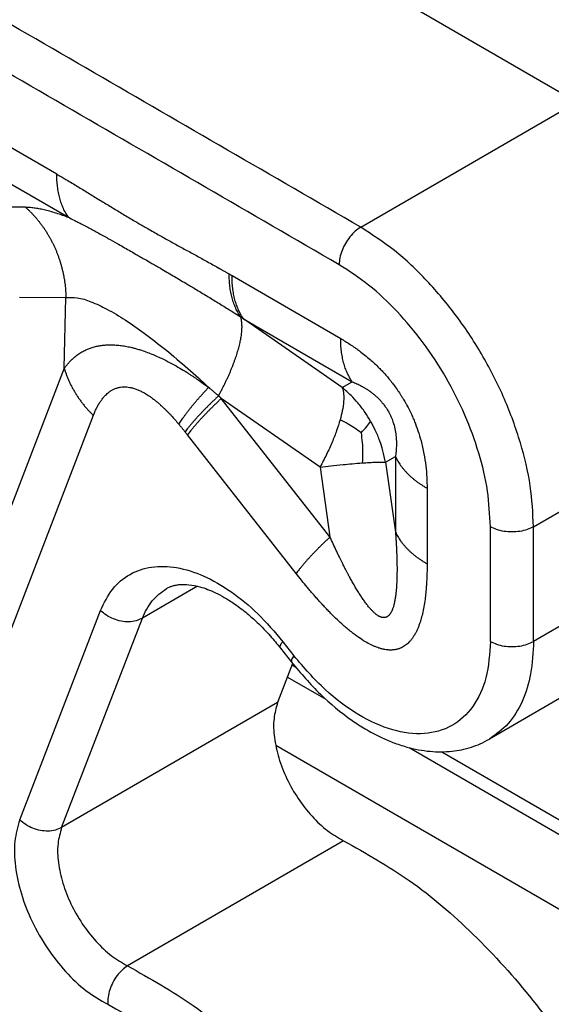
# Model space of a CAD drawing. Units: millimetres. Extents: x 0 to 297, y 0 to 210.
# Drawn here: x 241 to 246, y 150 to 158 of the extents above; entities that cross this region are included whole.
import ezdxf

# ---------------------------------------------------------------- set-up
doc = ezdxf.new("R2010")
doc.units = ezdxf.units.MM

msp = doc.modelspace()

# ---------------------------------------------------------------- linework, layer by layer
at = {"color": 2, "linetype": 'Continuous'}
for p, q in [((245.7379, 157.5927), (236.6162, 162.8721)), ((241.4823, 157.004), (237.346, 159.398)), ((237.4407, 159.0451), (241.5771, 156.651)), ((243.9701, 156.5696), (245.7379, 157.5927)), ((240.846, 156.7386), (241.2247, 156.7352)), ((242.9164, 156.174), (243.806, 155.6591)), ((241.1782, 155.9991), (241.5569, 155.9957)), ((241.5438, 155.4159), (241.5569, 155.9957)), ((243.0111, 155.821), (243.9008, 155.3062)), ((243.819, 155.2597), (243.0111, 155.821)), ((241.5438, 155.4159), (240.308, 152.2153)), ((243.819, 155.2597), (243.9008, 155.3062)), ((243.6367, 154.6081), (242.8288, 155.1695)), ((243.7184, 154.037), (242.8288, 155.1695)), ((245.3843, 154.1201), (247.1521, 155.1432)), ((241.7813, 155.0293), (240.5455, 151.8287)), ((243.4413, 153.7384), (242.5517, 154.8709)), ((244.1726, 154.6473), (244.2543, 154.6938)), ((244.2543, 154.6938), (244.2543, 154.0761)), ((243.6367, 154.6081), (243.7184, 154.037)), ((244.1726, 154.6473), (244.2543, 154.0761)), ((244.5131, 154.4343), (244.5131, 153.8167)), ((247.1521, 154.2054), (245.3843, 153.1823)), ((245.0308, 153.1823), (245.0308, 154.1201)), ((245.3843, 153.1823), (245.3843, 154.1201)), ((242.6353, 153.6339), (242.1828, 153.372)), ((241.179, 151.7238), (241.8399, 153.4355)), ((246.7913, 153.407), (245.0235, 152.3839)), ((241.5219, 151.6602), (242.1828, 153.372)), ((243.3322, 153.1805), (243.4231, 153.0648)), ((243.3124, 153.1284), (243.4032, 153.0127)), ((243.4123, 153.0012), (243.2896, 152.6834)), ((243.4077, 152.9891), (243.4347, 152.9734)), ((243.3698, 152.891), (243.6838, 152.7092)), ((243.2896, 152.6834), (241.5219, 151.6602)), ((253.5111, 146.4075), (243.274, 152.3325)), ((244.3668, 152.3139), (251.073, 148.4325)), ((244.6329, 152.2799), (250.8239, 148.6967)), ((243.8301, 151.5517), (242.0623, 150.5286))]:
    msp.add_line(p, q, dxfattribs=at)
for points in [[(243.9701, 156.5696), (243.2426, 156.9906), (241.7876, 157.8328), (239.6051, 159.0959), (237.4226, 160.3591), (235.9676, 161.2012), (235.2401, 161.6223)], [(243.7933, 156.2634), (243.0658, 156.6845), (241.6108, 157.5266), (239.4283, 158.7898), (237.2458, 160.0529), (235.7908, 160.8951), (235.0633, 161.3161)]]:
    msp.add_open_spline(points, degree=3, dxfattribs=at)
for points, knots in [([(241.4823, 157.004), (241.4948, 156.9967), (241.5172, 156.9837), (241.5473, 156.966), (241.5803, 156.9464), (241.6178, 156.9239), (241.6769, 156.8882), (241.7503, 156.8434), (241.8384, 156.7894), (241.9263, 156.7357), (242.0153, 156.682), (242.1023, 156.6303), (242.1733, 156.589), (242.2295, 156.5567), (242.274, 156.5314), (242.3191, 156.506), (242.3775, 156.4734), (242.4494, 156.4336), (242.5373, 156.3855), (242.6255, 156.3372), (242.6994, 156.2965), (242.7587, 156.2635), (242.7904, 156.2457), (242.809, 156.2353), (242.8146, 156.2321), (242.8201, 156.229), (242.8276, 156.2248), (242.8369, 156.2195), (242.8519, 156.211), (242.8706, 156.2003), (242.8856, 156.1917), (242.8931, 156.1874)], [0, 0, 0, 0, 0.043229, 0.077715, 0.104662, 0.158345, 0.209049, 0.311835, 0.416282, 0.519139, 0.620769, 0.728287, 0.822541, 0.867226, 0.922707, 0.97613, 1.022651, 1.123105, 1.222782, 1.323347, 1.424796, 1.475798, 1.527011, 1.53374, 1.539846, 1.546267, 1.552704, 1.565589, 1.578497, 1.604359, 1.630239, 1.630239, 1.630239, 1.630239]), ([(241.5771, 156.651), (241.5733, 156.6566), (241.5657, 156.6677), (241.5552, 156.6853), (241.5453, 156.7036), (241.5361, 156.7228), (241.5276, 156.7427), (241.5198, 156.7634), (241.5126, 156.7848), (241.5063, 156.8069), (241.5006, 156.8297), (241.4957, 156.8531), (241.4916, 156.8771), (241.4882, 156.9016), (241.4856, 156.9266), (241.4837, 156.952), (241.4825, 156.9779), (241.4824, 156.9952), (241.4823, 157.004)], [0, 0, 0, 0, 0.0200393, 0.0404662, 0.0612984, 0.0825503, 0.1042333, 0.1263554, 0.1489213, 0.1719318, 0.1953847, 0.2192743, 0.2435917, 0.2683247, 0.2934584, 0.3189752, 0.3448547, 0.3710746, 0.3710746, 0.3710746, 0.3710746]), ([(241.2247, 156.7352), (241.2308, 156.7296), (241.2431, 156.7184), (241.261, 156.701), (241.2786, 156.6829), (241.2958, 156.6644), (241.3126, 156.6452), (241.329, 156.6256), (241.345, 156.6054), (241.3605, 156.5847), (241.3756, 156.5635), (241.3901, 156.5418), (241.4041, 156.5197), (241.4176, 156.4972), (241.4305, 156.4743), (241.4428, 156.4509), (241.4546, 156.4273), (241.4658, 156.4033), (241.4763, 156.3789), (241.4862, 156.3543), (241.4955, 156.3295), (241.5042, 156.3044), (241.5122, 156.2791), (241.5195, 156.2537), (241.5262, 156.2281), (241.5323, 156.2024), (241.5377, 156.1765), (241.5424, 156.1507), (241.5464, 156.1248), (241.5498, 156.0989), (241.5526, 156.073), (241.5547, 156.0472), (241.5562, 156.0214), (241.5567, 156.0043), (241.5569, 155.9957)], [0, 0, 0, 0, 0.0248603, 0.0498858, 0.0750698, 0.1004053, 0.1258848, 0.1515005, 0.1772443, 0.2031076, 0.2290818, 0.2551575, 0.2813254, 0.3075758, 0.3338987, 0.3602839, 0.386721, 0.4131995, 0.4397085, 0.4662372, 0.4927746, 0.5193098, 0.5458316, 0.5723289, 0.5987908, 0.6252061, 0.6515641, 0.6778538, 0.7040647, 0.7301863, 0.7562084, 0.7821208, 0.8079138, 0.8335779, 0.8335779, 0.8335779, 0.8335779]), ([(241.2247, 156.7352), (241.2358, 156.7349), (241.2599, 156.7341), (241.2963, 156.7299), (241.3368, 156.7232), (241.3788, 156.7141), (241.4254, 156.702), (241.4748, 156.6872), (241.5263, 156.67), (241.5607, 156.6572), (241.5771, 156.651)], [0, 0, 0, 0, 0.0334625, 0.0721811, 0.1098074, 0.1567964, 0.2010409, 0.2541499, 0.311436, 0.3640166, 0.3640166, 0.3640166, 0.3640166]), ([(241.5771, 156.651), (241.5925, 156.6433), (241.6187, 156.6302), (241.657, 156.6106), (241.6944, 156.5911), (241.7479, 156.5628), (241.8177, 156.5251), (241.8976, 156.481), (241.9837, 156.4328), (242.0575, 156.3908), (242.1198, 156.3552), (242.1616, 156.3312), (242.2045, 156.3065), (242.2604, 156.2741), (242.3385, 156.2288), (242.4339, 156.173), (242.5297, 156.1164), (242.6221, 156.0614), (242.7103, 156.0083), (242.7872, 155.9613), (242.8485, 155.9234), (242.8926, 155.896), (242.9389, 155.867), (242.9696, 155.8474), (242.9872, 155.8363)], [0, 0, 0, 0, 0.051729, 0.087765, 0.129308, 0.178307, 0.269306, 0.36722, 0.452168, 0.5653, 0.621966, 0.667169, 0.710173, 0.770568, 0.860891, 0.980918, 1.102126, 1.194707, 1.303604, 1.410896, 1.465243, 1.519735, 1.566693, 1.629047, 1.629047, 1.629047, 1.629047]), ([(243.9701, 156.5696), (243.9544, 156.559), (243.9215, 156.5368), (243.8799, 156.4912), (243.8436, 156.4384), (243.816, 156.3805), (243.7973, 156.3218), (243.7946, 156.2823), (243.7933, 156.2634)], [0, 0, 0, 0, 0.0566635, 0.1186847, 0.1835861, 0.2484665, 0.3104277, 0.3670015, 0.3670015, 0.3670015, 0.3670015]), ([(245.3843, 154.1201), (245.3786, 154.2318), (245.3667, 154.4642), (245.2814, 154.8149), (245.1517, 155.1702), (244.9763, 155.5167), (244.7638, 155.8419), (244.5208, 156.1321), (244.2595, 156.3818), (244.0641, 156.5086), (243.9701, 156.5696)], [0, 0, 0, 0, 0.335019, 0.696625, 1.077369, 1.468131, 1.858987, 2.240008, 2.602051, 2.937625, 2.937625, 2.937625, 2.937625]), ([(245.0308, 154.1201), (245.0258, 154.2179), (245.0154, 154.4212), (244.9407, 154.728), (244.8272, 155.0389), (244.6738, 155.3421), (244.4879, 155.6267), (244.2752, 155.8806), (244.0466, 156.0991), (243.8756, 156.21), (243.7933, 156.2634)], [0, 0, 0, 0, 0.293141, 0.609547, 0.942698, 1.284615, 1.626614, 1.960007, 2.276795, 2.570422, 2.570422, 2.570422, 2.570422]), ([(242.8931, 156.1874), (242.8946, 156.1865), (242.8985, 156.1843), (242.904, 156.1811), (242.9103, 156.1775), (242.9142, 156.1753), (242.9164, 156.174)], [0, 0, 0, 0, 0.00528433, 0.01346424, 0.0191576, 0.02693825, 0.02693825, 0.02693825, 0.02693825]), ([(242.9872, 155.8363), (242.9835, 155.8418), (242.9759, 155.853), (242.9656, 155.8705), (242.9558, 155.8888), (242.9467, 155.9079), (242.9383, 155.9278), (242.9305, 155.9484), (242.9234, 155.9697), (242.9171, 155.9917), (242.9115, 156.0144), (242.9066, 156.0376), (242.9025, 156.0614), (242.8991, 156.0858), (242.8964, 156.1106), (242.8945, 156.1358), (242.8933, 156.1615), (242.8932, 156.1787), (242.8931, 156.1874)], [0, 0, 0, 0, 0.0199651, 0.0403134, 0.0610615, 0.0822231, 0.1038086, 0.1258252, 0.148277, 0.1711646, 0.1944854, 0.2182334, 0.2423999, 0.2669729, 0.2919376, 0.3172769, 0.3429709, 0.3689979, 0.3689979, 0.3689979, 0.3689979]), ([(243.0111, 155.821), (243.0074, 155.8266), (242.9997, 155.8377), (242.9893, 155.8553), (242.9794, 155.8736), (242.9702, 155.8928), (242.9616, 155.9127), (242.9538, 155.9334), (242.9467, 155.9548), (242.9403, 155.9769), (242.9347, 155.9997), (242.9298, 156.0231), (242.9256, 156.0471), (242.9222, 156.0716), (242.9196, 156.0966), (242.9178, 156.122), (242.9166, 156.1479), (242.9165, 156.1652), (242.9164, 156.174)], [0, 0, 0, 0, 0.0200393, 0.0404662, 0.0612984, 0.0825503, 0.1042333, 0.1263554, 0.1489213, 0.1719318, 0.1953847, 0.2192743, 0.2435917, 0.2683247, 0.2934584, 0.3189752, 0.3448547, 0.3710746, 0.3710746, 0.3710746, 0.3710746]), ([(241.5569, 155.9957), (241.5876, 155.9964), (241.6577, 155.998), (241.7711, 155.9596), (241.9024, 155.8981), (242.0476, 155.8102), (242.2072, 155.6989), (242.3781, 155.5656), (242.5538, 155.4172), (242.6694, 155.3117), (242.7259, 155.2601)], [0, 0, 0, 0, 0.091637, 0.208997, 0.353573, 0.527456, 0.71704, 0.937264, 1.177245, 1.406776, 1.406776, 1.406776, 1.406776]), ([(242.8065, 155.1908), (242.811, 155.1991), (242.8198, 155.2156), (242.8328, 155.2405), (242.8454, 155.2654), (242.8577, 155.2903), (242.8696, 155.3151), (242.8811, 155.3399), (242.8922, 155.3645), (242.9028, 155.3889), (242.9129, 155.4131), (242.9225, 155.4371), (242.9317, 155.4608), (242.9403, 155.4842), (242.9483, 155.5072), (242.9558, 155.5298), (242.9627, 155.552), (242.969, 155.5737), (242.9747, 155.5949), (242.9798, 155.6156), (242.9843, 155.6357), (242.9882, 155.6552), (242.9914, 155.6741), (242.9941, 155.6924), (242.9961, 155.71), (242.9975, 155.7269), (242.9983, 155.7432), (242.9985, 155.7587), (242.998, 155.7734), (242.997, 155.7875), (242.9955, 155.8008), (242.9933, 155.8133), (242.9906, 155.8251), (242.9883, 155.8326), (242.9872, 155.8363)], [0, 0, 0, 0, 0.0281825, 0.056267, 0.0842138, 0.1119829, 0.139534, 0.1668264, 0.1938198, 0.2204741, 0.2467499, 0.2726084, 0.298012, 0.3229243, 0.3473105, 0.3711376, 0.3943746, 0.4169927, 0.4389656, 0.4602698, 0.4808846, 0.5007926, 0.5199796, 0.5384351, 0.5561522, 0.5731281, 0.5893639, 0.6048653, 0.6196425, 0.6337103, 0.6470887, 0.6598028, 0.671883, 0.6833653, 0.6833653, 0.6833653, 0.6833653]), ([(242.9872, 155.8363), (242.9876, 155.8361), (242.9888, 155.8353), (242.9912, 155.8337), (242.9948, 155.8314), (242.9994, 155.8286), (243.0049, 155.825), (243.0089, 155.8225), (243.0111, 155.821)], [0, 0, 0, 0, 0.00133772, 0.00432776, 0.00870183, 0.01419165, 0.02036641, 0.02838867, 0.02838867, 0.02838867, 0.02838867]), ([(243.9008, 155.3062), (243.897, 155.3117), (243.8894, 155.3228), (243.8789, 155.3404), (243.869, 155.3587), (243.8598, 155.3779), (243.8513, 155.3978), (243.8434, 155.4185), (243.8363, 155.4399), (243.8299, 155.4621), (243.8243, 155.4848), (243.8194, 155.5082), (243.8153, 155.5322), (243.8119, 155.5567), (243.8092, 155.5817), (243.8074, 155.6071), (243.8062, 155.633), (243.8061, 155.6503), (243.806, 155.6591)], [0, 0, 0, 0, 0.0200393, 0.0404662, 0.0612984, 0.0825503, 0.1042333, 0.1263554, 0.1489213, 0.1719318, 0.1953847, 0.2192743, 0.2435917, 0.2683247, 0.2934584, 0.3189752, 0.3448547, 0.3710746, 0.3710746, 0.3710746, 0.3710746]), ([(243.806, 155.6591), (243.8189, 155.6514), (243.8447, 155.636), (243.8766, 155.6158), (243.9021, 155.5989), (243.9223, 155.5851), (243.9416, 155.5713), (243.9845, 155.5397), (244.0444, 155.4914), (244.1045, 155.4353), (244.1462, 155.3924), (244.1738, 155.3622), (244.2022, 155.3292), (244.2282, 155.2969), (244.2552, 155.2611), (244.2763, 155.2312), (244.2942, 155.2041), (244.307, 155.1841), (244.3196, 155.1635), (244.3317, 155.1429), (244.3427, 155.1234), (244.3533, 155.1037), (244.3636, 155.0839), (244.374, 155.063), (244.3841, 155.0419), (244.3934, 155.0213), (244.4021, 155.0014), (244.418, 154.9631), (244.4399, 154.9039), (244.4664, 154.8162), (244.4882, 154.72), (244.5033, 154.6202), (244.5115, 154.5256), (244.5126, 154.4643), (244.5131, 154.4343)], [0, 0, 0, 0, 0.044895, 0.090269, 0.113309, 0.136678, 0.163482, 0.18468, 0.296282, 0.394208, 0.431121, 0.475788, 0.5169, 0.561694, 0.599981, 0.651502, 0.671486, 0.697424, 0.722813, 0.743686, 0.769199, 0.789951, 0.811019, 0.835834, 0.860185, 0.881123, 0.903555, 0.925516, 1.005532, 1.092549, 1.200311, 1.301206, 1.395004, 1.485011, 1.485011, 1.485011, 1.485011]), ([(241.5438, 155.4159), (241.5498, 155.4239), (241.5612, 155.4394), (241.5769, 155.458), (241.5896, 155.472), (241.5984, 155.481), (241.6051, 155.4875), (241.6104, 155.4925), (241.6154, 155.497), (241.6298, 155.5098), (241.6536, 155.5285), (241.6873, 155.5499), (241.719, 155.5662), (241.7499, 155.5791), (241.7818, 155.5897), (241.8149, 155.5978), (241.8434, 155.6027), (241.8659, 155.6053), (241.8837, 155.6069), (241.9023, 155.6078), (241.9271, 155.6083), (241.9606, 155.6073), (242.0015, 155.6036), (242.0445, 155.5972), (242.0815, 155.5896), (242.1143, 155.5816), (242.1441, 155.5734), (242.1974, 155.5568), (242.2708, 155.5292), (242.3542, 155.491), (242.4266, 155.4533), (242.4882, 155.4184), (242.5352, 155.3898), (242.569, 155.3684), (242.5903, 155.3546), (242.6126, 155.3398), (242.6427, 155.3194), (242.6814, 155.2922), (242.711, 155.2708), (242.7259, 155.2601)], [0, 0, 0, 0, 0.030006, 0.057734, 0.073068, 0.086616, 0.095531, 0.10111, 0.108374, 0.11565, 0.158995, 0.198847, 0.235401, 0.265765, 0.299422, 0.336029, 0.36785, 0.385955, 0.404087, 0.421607, 0.441822, 0.478256, 0.522065, 0.564999, 0.608766, 0.635304, 0.666227, 0.701473, 0.802709, 0.901238, 0.976449, 1.047652, 1.113359, 1.141694, 1.167529, 1.189575, 1.22189, 1.276671, 1.33155, 1.33155, 1.33155, 1.33155]), ([(241.5438, 155.4159), (241.5463, 155.4074), (241.5514, 155.3904), (241.5601, 155.3652), (241.5698, 155.3399), (241.5806, 155.3146), (241.5923, 155.2894), (241.605, 155.2644), (241.6187, 155.2395), (241.6334, 155.2148), (241.6489, 155.1903), (241.6654, 155.1662), (241.6827, 155.1423), (241.7009, 155.1188), (241.7199, 155.0957), (241.7396, 155.0731), (241.7601, 155.0508), (241.7742, 155.0365), (241.7813, 155.0293)], [0, 0, 0, 0, 0.0263898, 0.0531358, 0.0802328, 0.1076736, 0.135449, 0.1635479, 0.1919571, 0.2206615, 0.2496442, 0.2788867, 0.3083686, 0.3380681, 0.3679622, 0.3980265, 0.4282356, 0.4585633, 0.4585633, 0.4585633, 0.4585633]), ([(241.7813, 155.0293), (241.7854, 155.0394), (241.7936, 155.0595), (241.8038, 155.0816), (241.811, 155.0958), (241.8139, 155.1014), (241.8164, 155.106), (241.8182, 155.1094), (241.8203, 155.113), (241.8242, 155.1199), (241.83, 155.1297), (241.8404, 155.146), (241.8543, 155.1657), (241.8711, 155.1858), (241.8872, 155.2021), (241.9009, 155.2143), (241.916, 155.226), (241.9338, 155.2375), (241.9556, 155.2484), (241.9794, 155.2569), (242.0044, 155.2624), (242.0298, 155.2646), (242.0552, 155.2639), (242.0815, 155.2604), (242.1095, 155.2538), (242.1376, 155.2442), (242.1663, 155.2318), (242.1957, 155.2166), (242.2223, 155.2005), (242.2465, 155.1843), (242.2681, 155.1686), (242.29, 155.1516), (242.3118, 155.1335), (242.3333, 155.1146), (242.3534, 155.0959), (242.3717, 155.0782), (242.385, 155.065), (242.3955, 155.0542), (242.403, 155.0465), (242.4109, 155.0382), (242.4267, 155.0211), (242.4508, 154.9944), (242.4711, 154.9706), (242.4814, 154.9586)], [0, 0, 0, 0, 0.0327953, 0.0650114, 0.072926, 0.0807726, 0.0838393, 0.0885476, 0.0924275, 0.0962632, 0.1122366, 0.126556, 0.1543851, 0.1844974, 0.2049532, 0.2232181, 0.2394106, 0.2622405, 0.2865524, 0.3124131, 0.3379001, 0.3631799, 0.388556, 0.4141033, 0.4426395, 0.4746015, 0.503321, 0.5362505, 0.5738166, 0.5966481, 0.6233568, 0.6540842, 0.6797851, 0.7083767, 0.7399693, 0.7620658, 0.7847038, 0.7960485, 0.8074646, 0.8168432, 0.8305034, 0.8773277, 0.9246142, 0.9246142, 0.9246142, 0.9246142]), ([(242.4814, 154.9586), (242.4849, 154.9641), (242.492, 154.9753), (242.5034, 154.9922), (242.5153, 155.0095), (242.528, 155.0271), (242.5413, 155.0452), (242.5553, 155.0636), (242.5699, 155.0823), (242.5851, 155.1013), (242.6009, 155.1205), (242.6173, 155.14), (242.6342, 155.1597), (242.6516, 155.1796), (242.6695, 155.1996), (242.6879, 155.2197), (242.7067, 155.2399), (242.7194, 155.2533), (242.7259, 155.2601)], [0, 0, 0, 0, 0.0195721, 0.0398899, 0.0609365, 0.0826927, 0.1051361, 0.128242, 0.1519831, 0.1763299, 0.2012509, 0.2267124, 0.2526792, 0.2791144, 0.3059799, 0.3332365, 0.3608439, 0.3887614, 0.3887614, 0.3887614, 0.3887614]), ([(242.7259, 155.2601), (242.7276, 155.2586), (242.731, 155.2558), (242.7374, 155.2504), (242.7451, 155.2438), (242.7544, 155.2359), (242.764, 155.2277), (242.7733, 155.2196), (242.7821, 155.2121), (242.7903, 155.2051), (242.7985, 155.1981), (242.8039, 155.1932), (242.8065, 155.1908)], [0, 0, 0, 0, 0.0066541, 0.013309, 0.025139, 0.0369723, 0.0500293, 0.0630902, 0.0738914, 0.0846879, 0.0954981, 0.1063432, 0.1063432, 0.1063432, 0.1063432]), ([(243.819, 155.2597), (243.8235, 155.241), (243.8322, 155.2043), (243.8303, 155.1393), (243.8207, 155.0697), (243.8077, 155.0196), (243.8014, 154.9955)], [0, 0, 0, 0, 0.0574002, 0.1126753, 0.1935375, 0.2680076, 0.2680076, 0.2680076, 0.2680076]), ([(244.0503, 154.985), (244.0359, 155.0087), (244.0045, 155.0601), (243.9506, 155.1297), (243.8885, 155.1985), (243.8434, 155.2383), (243.819, 155.2597)], [0, 0, 0, 0, 0.0831766, 0.1805689, 0.2636443, 0.3608377, 0.3608377, 0.3608377, 0.3608377]), ([(243.9008, 155.3062), (243.9135, 155.3008), (243.9394, 155.2899), (243.9671, 155.2759), (243.9861, 155.2655), (243.9956, 155.2601), (244.0059, 155.254), (244.0192, 155.2458), (244.0353, 155.2351), (244.0551, 155.221), (244.0756, 155.2051), (244.0932, 155.1899), (244.1074, 155.1767), (244.1181, 155.1661), (244.1283, 155.1554), (244.1409, 155.1414), (244.154, 155.1257), (244.168, 155.1071), (244.1812, 155.0879), (244.1936, 155.0677), (244.2056, 155.0456), (244.2163, 155.0233), (244.2259, 155.0006), (244.2381, 154.9669), (244.2501, 154.9228), (244.2573, 154.8778), (244.2604, 154.8445), (244.2615, 154.8252), (244.2619, 154.8097), (244.262, 154.799), (244.262, 154.7883), (244.2615, 154.7667), (244.2596, 154.7349), (244.256, 154.7072), (244.2543, 154.6938)], [0, 0, 0, 0, 0.0414067, 0.0844028, 0.0929861, 0.1064216, 0.1172808, 0.1288695, 0.1531904, 0.1752496, 0.2018103, 0.2308133, 0.2452043, 0.2598388, 0.2759421, 0.2897199, 0.3162793, 0.3373107, 0.3595639, 0.3861083, 0.4083518, 0.4348658, 0.4602568, 0.4823858, 0.5423343, 0.5969681, 0.6187643, 0.6429325, 0.654819, 0.6651708, 0.6751087, 0.6870093, 0.7299481, 0.7706112, 0.7706112, 0.7706112, 0.7706112]), ([(242.8065, 155.1908), (242.7994, 155.1841), (242.7853, 155.1709), (242.7645, 155.151), (242.744, 155.1312), (242.7241, 155.1115), (242.7046, 155.092), (242.6857, 155.0726), (242.6673, 155.0535), (242.6495, 155.0347), (242.6324, 155.0161), (242.6159, 154.9979), (242.6001, 154.98), (242.585, 154.9625), (242.5706, 154.9454), (242.5569, 154.9287), (242.544, 154.9124), (242.5358, 154.9017), (242.5317, 154.8964)], [0, 0, 0, 0, 0.0291861, 0.0580417, 0.0865194, 0.1145724, 0.1421552, 0.1692232, 0.1957334, 0.2216448, 0.2469179, 0.2715159, 0.2954042, 0.318551, 0.3409272, 0.3625068, 0.3832669, 0.4031881, 0.4031881, 0.4031881, 0.4031881]), ([(242.8288, 155.1695), (242.8216, 155.1628), (242.8074, 155.1494), (242.7863, 155.1292), (242.7657, 155.1091), (242.7455, 155.0891), (242.7259, 155.0693), (242.7068, 155.0497), (242.6882, 155.0303), (242.6703, 155.0112), (242.653, 154.9924), (242.6364, 154.9739), (242.6204, 154.9557), (242.6052, 154.938), (242.5907, 154.9206), (242.577, 154.9037), (242.564, 154.8872), (242.5557, 154.8763), (242.5517, 154.8709)], [0, 0, 0, 0, 0.0295213, 0.0587122, 0.0875238, 0.1159082, 0.1438182, 0.1712081, 0.1980336, 0.2242524, 0.2498238, 0.27471, 0.2988753, 0.322287, 0.3449153, 0.3667334, 0.387718, 0.407849, 0.407849, 0.407849, 0.407849]), ([(242.8065, 155.1908), (242.8069, 155.1904), (242.8077, 155.1896), (242.81, 155.1875), (242.8133, 155.1843), (242.8166, 155.1811), (242.8188, 155.1791), (242.8209, 155.177), (242.8243, 155.1738), (242.8273, 155.171), (242.8288, 155.1695)], [0, 0, 0, 0, 0.00164978, 0.00329995, 0.00942309, 0.01554616, 0.01691568, 0.01828519, 0.02453468, 0.03078393, 0.03078393, 0.03078393, 0.03078393]), ([(242.4814, 154.9586), (242.4824, 154.9573), (242.4846, 154.9548), (242.4886, 154.95), (242.4934, 154.9441), (242.4992, 154.937), (242.5052, 154.9297), (242.5111, 154.9224), (242.5165, 154.9156), (242.5216, 154.9092), (242.5267, 154.9028), (242.53, 154.8985), (242.5317, 154.8964)], [0, 0, 0, 0, 0.00494418, 0.00989791, 0.0187647, 0.02765269, 0.03746497, 0.04730114, 0.05545943, 0.06363533, 0.0718225, 0.08001454, 0.08001454, 0.08001454, 0.08001454]), ([(243.8014, 154.9955), (243.7923, 154.9658), (243.7733, 154.9035), (243.7354, 154.809), (243.6901, 154.7092), (243.6548, 154.6425), (243.6367, 154.6081)], [0, 0, 0, 0, 0.0931228, 0.1953188, 0.3053317, 0.4217324, 0.4217324, 0.4217324, 0.4217324]), ([(243.9725, 154.8886), (243.9553, 154.9015), (243.9217, 154.9268), (243.8649, 154.9633), (243.824, 154.9841), (243.8014, 154.9955)], [0, 0, 0, 0, 0.0644584, 0.1263024, 0.202127, 0.202127, 0.202127, 0.202127]), ([(243.9725, 154.8886), (243.9894, 154.9056), (244.0187, 154.935), (244.0409, 154.9701), (244.0503, 154.985)], [0, 0, 0, 0, 0.0716287, 0.1242023, 0.1242023, 0.1242023, 0.1242023]), ([(244.1726, 154.6473), (244.1662, 154.6791), (244.1544, 154.7381), (244.1258, 154.8263), (244.0925, 154.9078), (244.0636, 154.9606), (244.0503, 154.985)], [0, 0, 0, 0, 0.0972129, 0.1803004, 0.2777014, 0.3608803, 0.3608803, 0.3608803, 0.3608803]), ([(242.5317, 154.8964), (242.533, 154.8947), (242.5364, 154.8905), (242.5411, 154.8844), (242.5465, 154.8776), (242.5498, 154.8733), (242.5517, 154.8709)], [0, 0, 0, 0, 0.00635095, 0.01619286, 0.02312238, 0.03237769, 0.03237769, 0.03237769, 0.03237769]), ([(243.9725, 154.8886), (243.976, 154.8622), (243.9828, 154.8108), (243.9871, 154.7284), (243.9838, 154.6726), (243.9819, 154.6421)], [0, 0, 0, 0, 0.0797632, 0.1555797, 0.2471356, 0.2471356, 0.2471356, 0.2471356]), ([(244.2543, 154.6938), (244.2572, 154.6877), (244.2631, 154.6755), (244.2731, 154.6576), (244.2841, 154.6398), (244.2961, 154.6222), (244.3091, 154.6048), (244.3232, 154.5876), (244.3382, 154.5706), (244.3542, 154.554), (244.3711, 154.5377), (244.389, 154.5217), (244.4077, 154.506), (244.4273, 154.4908), (244.4476, 154.476), (244.4688, 154.4616), (244.4906, 154.4476), (244.5056, 154.4388), (244.5131, 154.4343)], [0, 0, 0, 0, 0.0201161, 0.0406195, 0.0615275, 0.0828543, 0.1046111, 0.1268057, 0.1494423, 0.1725218, 0.1960417, 0.2199962, 0.2443761, 0.2691694, 0.294361, 0.319933, 0.3458654, 0.3721355, 0.3721355, 0.3721355, 0.3721355]), ([(243.6367, 154.6081), (243.666, 154.6115), (243.7287, 154.6187), (243.8166, 154.6277), (243.9023, 154.6359), (243.9546, 154.64), (243.9819, 154.6421)], [0, 0, 0, 0, 0.0887027, 0.1893268, 0.2648532, 0.3469431, 0.3469431, 0.3469431, 0.3469431]), ([(243.9819, 154.6421), (244.0014, 154.6435), (244.0407, 154.6462), (244.0929, 154.6485), (244.137, 154.6495), (244.1612, 154.648), (244.1726, 154.6473)], [0, 0, 0, 0, 0.0585729, 0.1180538, 0.1568065, 0.1908729, 0.1908729, 0.1908729, 0.1908729]), ([(245.3843, 154.1201), (245.3673, 154.1118), (245.3317, 154.0943), (245.2715, 154.081), (245.2075, 154.076), (245.1436, 154.081), (245.0834, 154.0943), (245.0478, 154.1118), (245.0308, 154.1201)], [0, 0, 0, 0, 0.0566531, 0.1186568, 0.1835491, 0.2484415, 0.3104452, 0.3670983, 0.3670983, 0.3670983, 0.3670983]), ([(243.7184, 154.037), (243.7112, 154.0302), (243.697, 154.0168), (243.6759, 153.9966), (243.6553, 153.9765), (243.6351, 153.9566), (243.6155, 153.9368), (243.5964, 153.9172), (243.5778, 153.8978), (243.5599, 153.8787), (243.5426, 153.8599), (243.526, 153.8414), (243.5101, 153.8232), (243.4949, 153.8054), (243.4804, 153.7881), (243.4666, 153.7711), (243.4536, 153.7546), (243.4454, 153.7437), (243.4413, 153.7384)], [0, 0, 0, 0, 0.0295213, 0.0587122, 0.0875238, 0.1159082, 0.1438182, 0.1712081, 0.1980336, 0.2242524, 0.2498238, 0.27471, 0.2988753, 0.322287, 0.3449153, 0.3667334, 0.387718, 0.407849, 0.407849, 0.407849, 0.407849]), ([(244.2543, 154.0761), (244.2546, 154.0718), (244.2553, 154.0628), (244.2562, 154.0492), (244.2571, 154.035), (244.2581, 154.0204), (244.259, 154.0053), (244.2599, 153.9899), (244.2608, 153.9742), (244.2614, 153.9625), (244.2618, 153.9547), (244.262, 153.9506), (244.2622, 153.946), (244.2625, 153.9409), (244.2627, 153.9352), (244.263, 153.929), (244.2633, 153.9223), (244.2636, 153.9152), (244.2639, 153.9078), (244.2645, 153.8931), (244.2652, 153.8714), (244.266, 153.8433), (244.2666, 153.8157), (244.2669, 153.7884), (244.2669, 153.7608), (244.2667, 153.7331), (244.2661, 153.7054), (244.2652, 153.6778), (244.2639, 153.6506), (244.2624, 153.6268), (244.2608, 153.6064), (244.2592, 153.5893), (244.2574, 153.5725), (244.2553, 153.556), (244.253, 153.5399), (244.2504, 153.5242), (244.2475, 153.5089), (244.2444, 153.4942), (244.2409, 153.4801), (244.2371, 153.4667), (244.2333, 153.4548), (244.2296, 153.4447), (244.2261, 153.4362), (244.2225, 153.4284), (244.2188, 153.4213), (244.2151, 153.4148), (244.2114, 153.409), (244.2076, 153.4038), (244.2038, 153.3992), (244.1998, 153.395), (244.1958, 153.3912), (244.1919, 153.3881), (244.1884, 153.3857), (244.1853, 153.3839), (244.1824, 153.3824), (244.1795, 153.381), (244.1762, 153.3798), (244.1729, 153.3788), (244.1695, 153.378), (244.1661, 153.3774), (244.1615, 153.377), (244.1562, 153.377), (244.1504, 153.3775), (244.1451, 153.3785), (244.1396, 153.3799), (244.1338, 153.3818), (244.1279, 153.3843), (244.1222, 153.387), (244.1157, 153.3905), (244.1085, 153.395), (244.1005, 153.4006), (244.0925, 153.4067), (244.0846, 153.4134), (244.0767, 153.4205), (244.069, 153.428), (244.0614, 153.4357), (244.0531, 153.4446), (244.044, 153.4549), (244.0341, 153.4666), (244.0242, 153.479), (244.0143, 153.4918), (244.0044, 153.5052), (243.9945, 153.5191), (243.9847, 153.5333), (243.9749, 153.548), (243.9651, 153.5629), (243.9554, 153.5782), (243.9457, 153.5936), (243.9358, 153.6099), (243.9258, 153.6268), (243.9156, 153.6442), (243.9058, 153.6613), (243.8964, 153.678), (243.8875, 153.6941), (243.88, 153.7078), (243.8737, 153.7194), (243.8684, 153.7293), (243.8629, 153.7397), (243.857, 153.7508), (243.8508, 153.7626), (243.8444, 153.7749), (243.8377, 153.7879), (243.8308, 153.8016), (243.8241, 153.8149), (243.8178, 153.8274), (243.8121, 153.8387), (243.8068, 153.8496), (243.8017, 153.86), (243.7983, 153.8669), (243.7965, 153.8706), (243.7959, 153.8717), (243.7951, 153.8734), (243.794, 153.8756), (243.7927, 153.8784), (243.7911, 153.8816), (243.7894, 153.8851), (243.7875, 153.889), (243.7855, 153.8931), (243.782, 153.9006), (243.7768, 153.9112), (243.7637, 153.939), (243.7441, 153.9808), (243.727, 154.0182), (243.7184, 154.037)], [0, 0, 0, 0, 0.013128, 0.026837, 0.041071, 0.055771, 0.070883, 0.086348, 0.10211, 0.118112, 0.121499, 0.125526, 0.130157, 0.135353, 0.141077, 0.147291, 0.153956, 0.161037, 0.168494, 0.17629, 0.205106, 0.23372, 0.260625, 0.28797, 0.315607, 0.343386, 0.371159, 0.398779, 0.426101, 0.452982, 0.470287, 0.487424, 0.50434, 0.520982, 0.5373, 0.553243, 0.568765, 0.583819, 0.598363, 0.612358, 0.625771, 0.635632, 0.644823, 0.653381, 0.661347, 0.668758, 0.675657, 0.682081, 0.688072, 0.693669, 0.699254, 0.704755, 0.708543, 0.712076, 0.715374, 0.718349, 0.721838, 0.725787, 0.728687, 0.7322, 0.73628, 0.7424, 0.748208, 0.75366, 0.758687, 0.76526, 0.771741, 0.778079, 0.784213, 0.793687, 0.803491, 0.813596, 0.823964, 0.834552, 0.845311, 0.856188, 0.867128, 0.881947, 0.89728, 0.913092, 0.929347, 0.946007, 0.963035, 0.980389, 0.998029, 1.015914, 1.034001, 1.052248, 1.07061, 1.091117, 1.111304, 1.131053, 1.15024, 1.168744, 1.186444, 1.196982, 1.208187, 1.220066, 1.232622, 1.245862, 1.25979, 1.274413, 1.289736, 1.305763, 1.318982, 1.331702, 1.343873, 1.355443, 1.36636, 1.366819, 1.36803, 1.369929, 1.372448, 1.37552, 1.379079, 1.383058, 1.38739, 1.392009, 1.396847, 1.412145, 1.427481, 1.488929, 1.550814, 1.550814, 1.550814, 1.550814]), ([(244.2543, 154.0761), (244.2572, 154.0701), (244.2631, 154.0579), (244.2731, 154.04), (244.2841, 154.0222), (244.2961, 154.0045), (244.3091, 153.9871), (244.3232, 153.9699), (244.3382, 153.953), (244.3542, 153.9363), (244.3711, 153.92), (244.389, 153.904), (244.4077, 153.8884), (244.4273, 153.8732), (244.4476, 153.8583), (244.4688, 153.8439), (244.4906, 153.83), (244.5056, 153.8211), (244.5131, 153.8167)], [0, 0, 0, 0, 0.0201161, 0.0406195, 0.0615275, 0.0828543, 0.1046111, 0.1268057, 0.1494423, 0.1725218, 0.1960417, 0.2199962, 0.2443761, 0.2691694, 0.294361, 0.319933, 0.3458654, 0.3721355, 0.3721355, 0.3721355, 0.3721355]), ([(241.8399, 153.4355), (241.8691, 153.4969), (241.9252, 153.6146), (242.0762, 153.742), (242.2625, 153.803), (242.4724, 153.7944), (242.6939, 153.7222), (242.9183, 153.5911), (243.1384, 153.4094), (243.2662, 153.2585), (243.3322, 153.1805)], [0, 0, 0, 0, 0.201827, 0.387751, 0.574188, 0.777338, 1.007243, 1.266668, 1.552748, 1.858849, 1.858849, 1.858849, 1.858849]), ([(244.5131, 153.8167), (244.513, 153.7967), (244.5126, 153.7569), (244.5114, 153.7135), (244.51, 153.6833), (244.509, 153.6637), (244.5074, 153.6379), (244.5052, 153.6094), (244.5018, 153.5721), (244.4963, 153.5244), (244.4874, 153.4668), (244.4759, 153.4104), (244.4643, 153.3664), (244.4537, 153.3329), (244.4445, 153.3075), (244.4341, 153.2824), (244.4227, 153.2582), (244.4104, 153.2358), (244.3962, 153.2135), (244.3811, 153.1934), (244.3657, 153.1764), (244.3512, 153.1627), (244.3366, 153.1509), (244.3211, 153.1406), (244.3078, 153.1334), (244.297, 153.1283), (244.2884, 153.1248), (244.279, 153.1216), (244.2692, 153.1187), (244.2594, 153.1164), (244.2491, 153.1145), (244.2395, 153.1132), (244.2288, 153.1123), (244.2187, 153.1119), (244.2084, 153.1119), (244.1981, 153.1124), (244.1847, 153.1135), (244.1661, 153.1161), (244.1435, 153.121), (244.1205, 153.1277), (244.1019, 153.1343), (244.088, 153.1398), (244.0768, 153.1446), (244.0664, 153.1492), (244.0427, 153.1605), (244.0046, 153.1812), (243.9502, 153.2164), (243.8897, 153.2615), (243.8319, 153.3103), (243.7754, 153.3622), (243.7321, 153.4047), (243.6973, 153.4405), (243.6719, 153.4673), (243.6483, 153.4928), (243.6236, 153.5201), (243.6005, 153.546), (243.5816, 153.5678), (243.5667, 153.5851), (243.5551, 153.5987), (243.5429, 153.6132), (243.5199, 153.6407), (243.4859, 153.6823), (243.4562, 153.7196), (243.4413, 153.7384)], [0, 0, 0, 0, 0.059939, 0.11934, 0.130241, 0.150746, 0.178278, 0.20754, 0.236659, 0.290663, 0.351488, 0.41141, 0.463227, 0.487987, 0.516718, 0.544423, 0.569301, 0.596964, 0.621052, 0.648564, 0.672337, 0.689622, 0.708482, 0.728474, 0.745398, 0.753901, 0.764286, 0.773324, 0.783672, 0.794768, 0.803563, 0.814988, 0.824048, 0.83574, 0.845084, 0.855107, 0.866688, 0.885452, 0.911296, 0.93602, 0.957363, 0.970402, 0.980866, 0.993918, 1.004548, 1.05947, 1.123819, 1.198811, 1.285691, 1.350752, 1.428699, 1.467824, 1.50036, 1.539579, 1.57203, 1.610839, 1.643703, 1.658469, 1.679534, 1.697441, 1.715333, 1.78686, 1.858569, 1.858569, 1.858569, 1.858569]), ([(242.379, 153.6144), (242.3862, 153.6183), (242.4011, 153.6263), (242.4253, 153.6353), (242.4524, 153.6426), (242.4986, 153.6499), (242.5676, 153.6488), (242.6462, 153.6328), (242.7187, 153.6087), (242.7852, 153.58), (242.8601, 153.5403), (242.9474, 153.4845), (243.037, 153.4158), (243.1342, 153.3289), (243.2255, 153.235), (243.2853, 153.1616), (243.3124, 153.1284)], [0, 0, 0, 0, 0.024417, 0.050546, 0.077322, 0.108577, 0.190475, 0.282709, 0.348306, 0.419247, 0.499868, 0.602391, 0.729717, 0.838035, 0.993253, 1.121963, 1.121963, 1.121963, 1.121963]), ([(242.1828, 153.372), (242.2061, 153.4229), (242.2509, 153.5206), (242.3375, 153.584), (242.379, 153.6144)], [0, 0, 0, 0, 0.1647383, 0.3165252, 0.3165252, 0.3165252, 0.3165252]), ([(242.1828, 153.372), (242.166, 153.3641), (242.1309, 153.3478), (242.0709, 153.341), (242.0081, 153.3462), (241.946, 153.3645), (241.8879, 153.3935), (241.8557, 153.4217), (241.8399, 153.4355)], [0, 0, 0, 0, 0.0554724, 0.1152546, 0.1784769, 0.2435401, 0.3084951, 0.3714123, 0.3714123, 0.3714123, 0.3714123]), ([(243.3124, 153.1284), (243.3119, 153.135), (243.3106, 153.1546), (243.3236, 153.1702), (243.3322, 153.1805)], [0, 0, 0, 0, 0.01944917, 0.05750976, 0.05750976, 0.05750976, 0.05750976]), ([(245.0308, 153.1823), (245.0248, 153.0818), (245.0137, 152.8949), (244.9055, 152.6474), (244.7241, 152.4773), (244.4829, 152.4114), (244.2148, 152.4497), (243.9376, 152.5789), (243.6622, 152.7862), (243.5051, 152.9692), (243.4231, 153.0648)], [0, 0, 0, 0, 0.300274, 0.558611, 0.789804, 1.022019, 1.282844, 1.58603, 1.931126, 2.308128, 2.308128, 2.308128, 2.308128]), ([(245.3843, 153.1823), (245.3803, 153.0936), (245.3728, 152.9257), (245.3021, 152.696), (245.1902, 152.5047), (245.0778, 152.4232), (245.0235, 152.3839)], [0, 0, 0, 0, 0.2651279, 0.5022968, 0.7156229, 0.9148646, 0.9148646, 0.9148646, 0.9148646]), ([(245.0308, 153.1823), (245.0478, 153.1739), (245.0834, 153.1565), (245.1436, 153.1432), (245.2075, 153.1382), (245.2715, 153.1432), (245.3317, 153.1565), (245.3673, 153.1739), (245.3843, 153.1823)], [0, 0, 0, 0, 0.0566531, 0.1186568, 0.1835491, 0.2484415, 0.3104452, 0.3670983, 0.3670983, 0.3670983, 0.3670983]), ([(243.4231, 153.0648), (243.4145, 153.0545), (243.4015, 153.0389), (243.4028, 153.0193), (243.4032, 153.0127)], [0, 0, 0, 0, 0.0380606, 0.05750976, 0.05750976, 0.05750976, 0.05750976]), ([(243.4032, 153.0127), (243.4794, 152.9227), (243.628, 152.7474), (243.84, 152.5734), (244.0101, 152.4634), (244.1224, 152.4032), (244.2366, 152.3539), (244.3705, 152.3093), (244.5329, 152.2782), (244.684, 152.2785), (244.7973, 152.2962), (244.8743, 152.3166), (244.9515, 152.3453), (244.9985, 152.3704), (245.0235, 152.3839)], [0, 0, 0, 0, 0.353121, 0.688605, 0.817322, 0.960636, 1.070096, 1.190084, 1.383717, 1.563264, 1.640277, 1.727166, 1.801661, 1.886836, 1.886836, 1.886836, 1.886836]), ([(243.2896, 152.6834), (243.2776, 152.6398), (243.2517, 152.5463), (243.2601, 152.3908), (243.2961, 152.2249), (243.3627, 152.0564), (243.4541, 151.8955), (243.566, 151.7527), (243.6897, 151.6329), (243.7849, 151.5778), (243.8301, 151.5517)], [0, 0, 0, 0, 0.134884, 0.289307, 0.460664, 0.643401, 0.830349, 1.013798, 1.186483, 1.342652, 1.342652, 1.342652, 1.342652]), ([(241.179, 151.7238), (241.1629, 151.6657), (241.1284, 151.5411), (241.1396, 151.3337), (241.1876, 151.1125), (241.2764, 150.8878), (241.3983, 150.6733), (241.5475, 150.4829), (241.7124, 150.3231), (241.8393, 150.2497), (241.8996, 150.2149)], [0, 0, 0, 0, 0.179845, 0.385743, 0.614218, 0.857868, 1.107133, 1.35173, 1.581977, 1.790202, 1.790202, 1.790202, 1.790202]), ([(241.5219, 151.6602), (241.505, 151.6524), (241.47, 151.636), (241.41, 151.6293), (241.3472, 151.6344), (241.2851, 151.6528), (241.2269, 151.6817), (241.1948, 151.7099), (241.179, 151.7238)], [0, 0, 0, 0, 0.0554724, 0.1152546, 0.1784769, 0.2435401, 0.3084951, 0.3714123, 0.3714123, 0.3714123, 0.3714123]), ([(241.5219, 151.6602), (241.5098, 151.6167), (241.484, 151.5232), (241.4923, 151.3677), (241.5284, 151.2017), (241.5949, 151.0332), (241.6864, 150.8724), (241.7982, 150.7296), (241.9219, 150.6097), (242.0171, 150.5547), (242.0623, 150.5286)], [0, 0, 0, 0, 0.134884, 0.289307, 0.460664, 0.643401, 0.830349, 1.013798, 1.186483, 1.342652, 1.342652, 1.342652, 1.342652]), ([(243.8301, 151.5517), (244.0129, 151.4493), (244.3951, 151.2352), (244.9108, 150.786), (245.3961, 150.2502), (245.8259, 149.6372), (246.1848, 148.9748), (246.4581, 148.2886), (246.6351, 147.6058), (246.7084, 146.9536), (246.6754, 146.3552), (246.5325, 145.8376), (246.2889, 145.406), (246.0395, 145.2236), (245.9193, 145.1357)], [0, 0, 0, 0, 0.627081, 1.31143, 2.03928, 2.792643, 3.551307, 4.294619, 5.003223, 5.660926, 6.256879, 6.788335, 7.263973, 7.706287, 7.706287, 7.706287, 7.706287]), ([(242.0623, 150.5286), (242.0467, 150.5179), (242.0141, 150.4957), (241.9739, 150.4492), (241.9398, 150.395), (241.915, 150.3355), (241.8997, 150.2749), (241.8996, 150.2344), (241.8996, 150.2149)], [0, 0, 0, 0, 0.0564296, 0.1180483, 0.1827215, 0.247823, 0.3106617, 0.3689003, 0.3689003, 0.3689003, 0.3689003]), ([(242.0623, 150.5286), (242.2451, 150.4262), (242.6274, 150.2121), (243.1431, 149.7629), (243.6283, 149.227), (244.0581, 148.614), (244.4171, 147.9517), (244.6904, 147.2654), (244.8674, 146.5827), (244.9406, 145.9304), (244.9076, 145.332), (244.7647, 144.8144), (244.5212, 144.3828), (244.2717, 144.2005), (244.1515, 144.1126)], [0, 0, 0, 0, 0.627081, 1.31143, 2.03928, 2.792643, 3.551307, 4.294619, 5.003223, 5.660926, 6.256879, 6.788335, 7.263973, 7.706287, 7.706287, 7.706287, 7.706287]), ([(241.8996, 150.2149), (242.0788, 150.1138), (242.4542, 149.9021), (242.9568, 149.454), (243.4261, 148.9192), (243.8358, 148.3089), (244.1696, 147.6531), (244.4124, 146.9797), (244.5539, 146.3181), (244.5875, 145.6964), (244.5108, 145.1399), (244.3231, 144.6714), (244.0248, 144.3146), (243.6277, 144.0984), (243.1625, 144.0385), (242.6589, 144.1287), (242.1366, 144.3572), (241.6165, 144.713), (241.1138, 145.1764), (240.825, 145.5484), (240.6767, 145.7394)], [0, 0, 0, 0, 0.615721, 1.289725, 2.006757, 2.747015, 3.488489, 4.209054, 4.888562, 5.51114, 6.067975, 6.560886, 7.006167, 7.435104, 7.885266, 8.386188, 8.952045, 9.582991, 10.269073, 10.993693, 10.993693, 10.993693, 10.993693])]:
    msp.add_open_spline(points, degree=3, knots=knots, dxfattribs=at)

doc.saveas('drawing.dxf')
